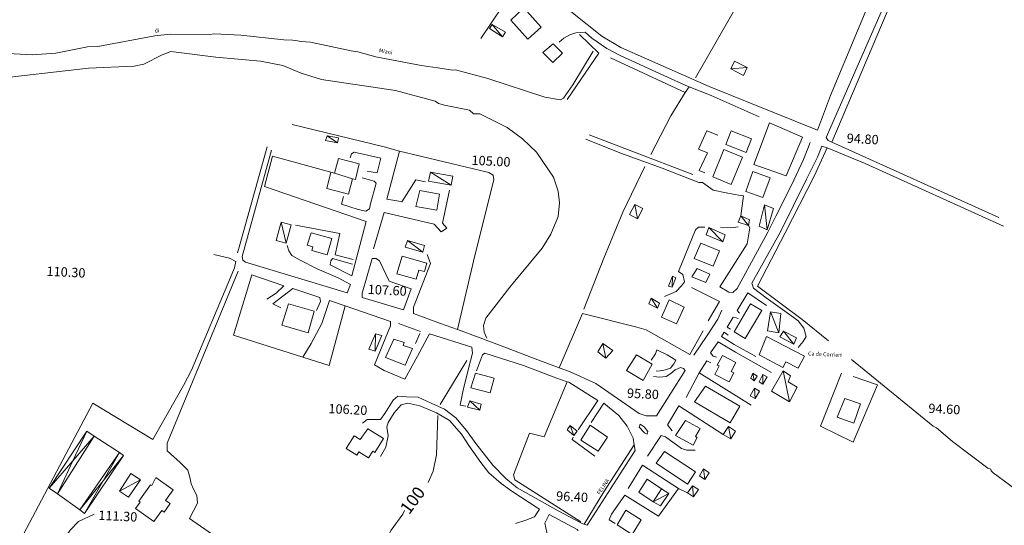
# Model space of a CAD drawing. Extents: x 1632131 to 1635600, y 4936994 to 4942644.
# Drawn here: x 1632697 to 1633328, y 4940377 to 4940702 of the extents above; entities that cross this region are included whole.
import ezdxf
from ezdxf.enums import TextEntityAlignment as Align

# ---------------------------------------------------------------- set-up
doc = ezdxf.new("R2010")
doc.units = 0
doc.header["$MEASUREMENT"] = 0
for name, color, linetype, lineweight in [('CURVE_LIVELLO_DIRETTRICI', 254, 'CONTINUOUS', 5), ('EDIFICATO_DIVIDENTI', 251, 'CONTINUOUS', 5), ('EDIFICATO_LOTTO', 251, 'CONTINUOUS', 5), ('EDIFICATO_PERIMETRO', 251, 'CONTINUOUS', 5), ('EDIFICATO_VARIE', 251, 'CONTINUOUS', 5), ('IDROGRAFIA_MINORE', 132, 'CONTINUOUS', 5), ('PUNTI_QUOTATI_GENERICI', 251, 'CONTINUOUS', 5), ('TESTI_LOCALITA', 152, 'CONTINUOUS', 5), ('VIABILITA_MARCIAP_AIUOLA', 251, 'CONTINUOUS', 5), ('VIABILITA_MINORE', 251, 'CONTINUOUS', 5), ('VIABILITA_STRADA', 251, 'CONTINUOUS', 5)]:
    doc.layers.add(name, color=color, linetype=linetype, lineweight=lineweight)
doc.styles.add('SIMPLEX_ROMAN', font='arial.ttf', dxfattribs={"height": 1})

msp = doc.modelspace()

# ---------------------------------------------------------------- linework, layer by layer
at = {"layer": 'CURVE_LIVELLO_DIRETTRICI', "elevation": 89.04}
for points in [[(1632676.9, 4940663.44), (1632740.67, 4940670.64), (1632769.95, 4940671.89), (1632776.26, 4940673.13), (1632788.02, 4940679.21), (1632793.64, 4940681.23), (1632822.42, 4940677.7), (1632851, 4940675.22), (1632865.28, 4940672.44), (1632877.11, 4940667.39), (1632890.17, 4940663.41), (1632937.68, 4940656.38), (1632963.19, 4940649.36), (1632965.34, 4940647.98), (1632969.1, 4940646.83), (1632985.14, 4940643.61), (1632987.75, 4940641.43), (1632991.67, 4940641.24), (1633009.19, 4940632.65), (1633019.12, 4940625.28), (1633028.04, 4940616.64), (1633039.11, 4940600.58), (1633041.93, 4940591.73), (1633042.94, 4940584.25), (1633041.94, 4940575.42), (1633037.24, 4940564.09)], [(1633037.24, 4940564.09), (1633031.73, 4940555.08), (1633010.89, 4940529.98), (1632995.53, 4940510.13), (1632994.12, 4940505.51), (1632994.44, 4940501.26), (1632996.2, 4940497.25)], [(1632983.35, 4940482.92), (1632966.25, 4940454.87)], [(1632964.84, 4940447.78), (1632964.05, 4940422.5), (1632961.77, 4940412.1), (1632958.56, 4940404.7)], [(1632943.37, 4940386.69), (1632942.3, 4940384.36), (1632934.78, 4940374.09), (1632930.94, 4940367.29), (1632929.03, 4940361.02), (1632928.68, 4940354.04), (1632930.64, 4940344.08), (1632930.77, 4940339.94), (1632929.95, 4940333.83), (1632923.59, 4940317.53)]]:
    msp.add_lwpolyline(points, dxfattribs=at)
at = {"layer": 'EDIFICATO_DIVIDENTI', "elevation": 89.04}
msp.add_lwpolyline([(1632898.63, 4940603.19), (1632910.01, 4940599.61)], dxfattribs=at)
at = {"layer": 'EDIFICATO_LOTTO', "elevation": 89.04}
for points in [[(1632992.42, 4940689.76), (1633006.44, 4940710.58), (1633014.1, 4940723.3)], [(1633047.76, 4940650.61), (1633068.14, 4940680.32), (1633055.78, 4940692.31)], [(1632871.42, 4940634.4), (1632930.37, 4940620.06)], [(1633177.52, 4940635.58), (1633167.46, 4940608.91), (1633188.26, 4940601.49), (1633198.68, 4940626.3)], [(1633144.32, 4940627.6), (1633137.31, 4940630.46), (1633131.96, 4940618.71), (1633137.75, 4940616.32), (1633132.41, 4940604.97), (1633136.09, 4940603.38)], [(1632977.4, 4940502.83), (1632988.57, 4940550.37), (1633000.74, 4940598.97), (1633000.2, 4940602.05), (1632997.43, 4940603.64), (1632940.14, 4940617.26)], [(1632896.1, 4940603.82), (1632858.78, 4940614.22), (1632853.53, 4940594.61), (1632918.83, 4940572.13)], [(1632878.18, 4940485.22), (1632833.79, 4940499.28), (1632845.51, 4940537.94)], [(1633138.2, 4940508.56), (1633145.48, 4940520.8), (1633127.51, 4940529.77)], [(1632905.43, 4940518.04), (1632895.09, 4940479.86), (1632878.18, 4940485.22)], [(1633042.7, 4940478.4), (1633057.53, 4940513.14), (1633092.48, 4940504.41), (1633098.35, 4940502.66), (1633126.44, 4940486.87), (1633134.96, 4940501.96)], [(1633165.89, 4940454.39), (1633132.4, 4940475.06)], [(1633231.31, 4940472.8), (1633246.85, 4940467.31), (1633231.13, 4940430.61), (1633210.32, 4940440.82), (1633223.71, 4940474.94)], [(1633056.57, 4940379.57), (1633014.17, 4940406.35), (1633013.39, 4940409.69), (1633023.7, 4940436.35), (1633033.04, 4940433.98), (1633047.75, 4940469.43)], [(1633147.87, 4940435.52), (1633119.46, 4940453.83)], [(1633096.11, 4940415.82), (1633119.13, 4940400.88)], [(1633084.82, 4940396.51), (1633106.36, 4940383.1), (1633119.13, 4940400.88)], [(1633119.13, 4940400.88), (1633124.95, 4940398.08)]]:
    msp.add_lwpolyline(points, dxfattribs=at)
at = {"layer": 'EDIFICATO_PERIMETRO', "elevation": 89.04}
for points in [[(1633022.58, 4940689.18), (1633031.13, 4940696.91), (1633019.9, 4940709.29), (1633011.54, 4940701.41)], [(1633011.54, 4940701.41), (1633022.58, 4940689.18)], [(1632910.01, 4940599.61), (1632911.89, 4940599.11), (1632914.45, 4940609.25), (1632901.16, 4940612.67), (1632898.63, 4940603.19)], [(1632896.1, 4940603.82), (1632893.57, 4940593.38), (1632907.51, 4940589.82), (1632910.01, 4940599.61)], [(1632898.63, 4940603.19), (1632896.1, 4940603.82)], [(1632744.4, 4940434.42), (1632720.8, 4940397.47)], [(1632760.54, 4940423.94), (1632744.4, 4940434.42)], [(1632735.2, 4940387.27), (1632760.54, 4940423.94)], [(1633108.36, 4940400.68), (1633099.05, 4940406.8), (1633093.73, 4940398.46), (1633102.93, 4940392.39)], [(1633102.93, 4940392.39), (1633108.36, 4940400.68)], [(1632720.8, 4940397.47), (1632735.2, 4940387.27)]]:
    msp.add_lwpolyline(points, dxfattribs=at)
for points in [[(1633032.12, 4940680.79), (1633038.64, 4940674.2), (1633044.76, 4940680.25), (1633038.76, 4940686.31)], [(1633149.63, 4940621.57), (1633162.54, 4940616.51), (1633165.98, 4940625.25), (1633153.07, 4940630.36)], [(1633141.22, 4940600.92), (1633152.99, 4940595.97), (1633160.33, 4940613.42), (1633148.32, 4940618.48)], [(1633162.42, 4940591.44), (1633173.34, 4940587.53), (1633177.89, 4940600.27), (1633166.92, 4940604.23)], [(1632950.76, 4940581.88), (1632964.06, 4940579.45), (1632965.93, 4940589.77), (1632953.28, 4940592.06)], [(1632881.07, 4940557.02), (1632884.57, 4940556.04), (1632883.95, 4940553.62), (1632893.88, 4940550.91), (1632896.76, 4940561.33), (1632883.52, 4940564.95)], [(1633129.31, 4940548.56), (1633141.42, 4940543.49), (1633145.52, 4940553.34), (1633133.56, 4940558.35)], [(1632938.42, 4940538.69), (1632950.91, 4940535.21), (1632952.55, 4940541.08), (1632956.21, 4940540.05), (1632957.73, 4940545.48), (1632941.89, 4940549.93)], [(1633122.82, 4940517.29), (1633113.3, 4940522.03), (1633108.27, 4940510.77), (1633117.97, 4940506.48)], [(1632864.7, 4940505.68), (1632881.53, 4940500.77), (1632885.58, 4940514.69), (1632869.11, 4940519.47)], [(1633172.62, 4940515.12), (1633165.43, 4940519.39), (1633154.81, 4940501.41), (1633162, 4940497.19)], [(1632931.14, 4940484.89), (1632943.8, 4940479.95), (1632948.65, 4940490.62), (1632942.59, 4940492.62), (1632943.24, 4940494.54), (1632936.69, 4940496.68)], [(1633170.88, 4940486.58), (1633186.19, 4940478.59), (1633188.08, 4940482.25), (1633196.03, 4940478.09), (1633200.02, 4940485.7), (1633175.68, 4940498.4)], [(1633085.87, 4940476.66), (1633096.6, 4940470.16), (1633102.2, 4940480.74), (1633092.23, 4940486.6)], [(1633144.07, 4940480.12), (1633145.34, 4940479.51), (1633142.56, 4940474.09), (1633151.69, 4940469.42), (1633154.63, 4940475.18), (1633153.02, 4940476.02), (1633155.97, 4940481.82), (1633147.43, 4940486.16)], [(1632985.98, 4940465.55), (1632998.37, 4940462.17), (1633000.91, 4940471.7), (1632989.01, 4940474.91)], [(1633129.41, 4940456.58), (1633152.26, 4940443.11), (1633158.5, 4940453.66), (1633136.53, 4940466.64)], [(1633220.87, 4940446.65), (1633231.65, 4940442.85), (1633235.97, 4940455.14), (1633225.94, 4940458.71)], [(1632914.96, 4940432.29), (1632911.07, 4940434.69), (1632905.96, 4940426.59), (1632912.9, 4940422.24), (1632914.21, 4940424.37), (1632920.32, 4940420.56), (1632923.04, 4940424.88), (1632924.3, 4940424.06), (1632929.86, 4940432.94), (1632920.01, 4940439.1)], [(1633056.61, 4940431.83), (1633067.57, 4940424.82), (1633073.74, 4940433.82), (1633062.56, 4940441.49)], [(1633117.25, 4940434.97), (1633128.5, 4940428.69), (1633131.25, 4940433.61), (1633130.18, 4940434.22), (1633132.99, 4940439.33), (1633123.74, 4940444.46)], [(1633104.83, 4940417.03), (1633125.03, 4940403.74), (1633130.13, 4940411.49), (1633110.12, 4940424.67)], [(1632781.3, 4940402.81), (1632780.57, 4940403.3), (1632773.07, 4940392.67), (1632773.8, 4940392.13), (1632770.94, 4940388.07), (1632782.73, 4940379.76), (1632787.69, 4940386.77), (1632789.19, 4940385.69), (1632793.07, 4940391.2), (1632790.17, 4940393.2), (1632795.03, 4940400.12), (1632784, 4940407.83)], [(1633079.85, 4940377.59), (1633089.4, 4940371.45), (1633095.33, 4940380.66), (1633085.48, 4940386.97)]]:
    msp.add_lwpolyline(points, close=True, dxfattribs=at)
at = {"layer": 'EDIFICATO_VARIE', "elevation": 89.04}
for points in [[(1633006.34, 4940690.76), (1632997.89, 4940695.99), (1632999.73, 4940698.65)], [(1632999.73, 4940698.65), (1633006.34, 4940690.76)], [(1632999.73, 4940698.65), (1633008.15, 4940693.77), (1633006.34, 4940690.76)], [(1633163.15, 4940671.1), (1633155.14, 4940675.11), (1633152.78, 4940670.13)], [(1633152.78, 4940670.13), (1633163.15, 4940671.1)], [(1633152.78, 4940670.13), (1633160.98, 4940665.91), (1633163.15, 4940671.1)], [(1632900.52, 4940622.72), (1632892.68, 4940624.17), (1632893.78, 4940627.21)], [(1632893.78, 4940627.21), (1632900.52, 4940622.72)], [(1632893.78, 4940627.21), (1632901.08, 4940625.89), (1632900.52, 4940622.72)], [(1632973.39, 4940595.55), (1632958.8, 4940598.19), (1632960.19, 4940603.98)], [(1632960.19, 4940603.98), (1632973.39, 4940595.55)], [(1632960.19, 4940603.98), (1632974.43, 4940601.4), (1632973.39, 4940595.55)], [(1633092.94, 4940573.93), (1633087.73, 4940576.64), (1633091.11, 4940583.18)], [(1633091.11, 4940583.18), (1633092.94, 4940573.93)], [(1633091.11, 4940583.18), (1633096.34, 4940580.61), (1633092.94, 4940573.93)], [(1633176.1, 4940566.96), (1633171.01, 4940569.32), (1633174.3, 4940582.83)], [(1633174.3, 4940582.83), (1633176.1, 4940566.96)], [(1633174.3, 4940582.83), (1633180.04, 4940580.53), (1633176.1, 4940566.96)], [(1632867.47, 4940558.36), (1632861.2, 4940560.13), (1632864.3, 4940571.88)], [(1632864.3, 4940571.88), (1632867.47, 4940558.36)], [(1632864.3, 4940571.88), (1632870.77, 4940570.1), (1632867.47, 4940558.36)], [(1633164.02, 4940569.68), (1633157.52, 4940571.86), (1633159.07, 4940575.79)], [(1633159.07, 4940575.79), (1633164.02, 4940569.68)], [(1633159.07, 4940575.79), (1633164.81, 4940573.34), (1633164.02, 4940569.68)], [(1633147.67, 4940559.19), (1633137.03, 4940563.69), (1633138.62, 4940568.36)], [(1633138.62, 4940568.36), (1633147.67, 4940559.19)], [(1633138.62, 4940568.36), (1633149.14, 4940563.57), (1633147.67, 4940559.19)], [(1632955.14, 4940552.57), (1632943.83, 4940555.74), (1632945.35, 4940560.02)], [(1632945.35, 4940560.02), (1632955.14, 4940552.57)], [(1632945.35, 4940560.02), (1632956.36, 4940556.91), (1632955.14, 4940552.57)], [(1633115.11, 4940530.05), (1633112.69, 4940530.77), (1633115.31, 4940537.1)], [(1633115.31, 4940537.1), (1633115.11, 4940530.05)], [(1633115.31, 4940537.1), (1633117.41, 4940536.04), (1633115.11, 4940530.05)], [(1633105.81, 4940516.55), (1633100.15, 4940519.44), (1633101.73, 4940523.07)], [(1633101.73, 4940523.07), (1633105.81, 4940516.55)], [(1633101.73, 4940523.07), (1633107.07, 4940519.74), (1633105.81, 4940516.55)], [(1633183.52, 4940500.86), (1633176.22, 4940502.13), (1633178.29, 4940514.24)], [(1633178.29, 4940514.24), (1633183.52, 4940500.86)], [(1633178.29, 4940514.24), (1633184.89, 4940513.2), (1633183.52, 4940500.86)], [(1633193.21, 4940493.56), (1633184.29, 4940498.31), (1633186.63, 4940501.95)], [(1633186.63, 4940501.95), (1633194.87, 4940497.63), (1633193.21, 4940493.56)], [(1633186.63, 4940501.95), (1633193.21, 4940493.56)], [(1632924.54, 4940489.03), (1632920.64, 4940490.23), (1632924.8, 4940500.13)], [(1632924.8, 4940500.13), (1632924.54, 4940489.03)], [(1632924.8, 4940500.13), (1632928.85, 4940498.98), (1632924.54, 4940489.03)], [(1633072.65, 4940484.54), (1633067.34, 4940488.51), (1633070.67, 4940493.85)], [(1633070.67, 4940493.85), (1633072.65, 4940484.54)], [(1633070.67, 4940493.85), (1633077.01, 4940489.53), (1633072.65, 4940484.54)], [(1633190.29, 4940456.56), (1633178.92, 4940463.39), (1633186.43, 4940476.33)], [(1633186.43, 4940476.33), (1633190.93, 4940473.2), (1633189.63, 4940469.31), (1633195.41, 4940465.81), (1633190.29, 4940456.56)], [(1633186.43, 4940476.33), (1633190.29, 4940456.56)], [(1633167.79, 4940470.06), (1633165.52, 4940471.63), (1633166.94, 4940474.96)], [(1633166.94, 4940474.96), (1633167.79, 4940470.06)], [(1633166.94, 4940474.96), (1633169.73, 4940472.87), (1633167.79, 4940470.06)], [(1633173.19, 4940473.94), (1633170.96, 4940469.4), (1633173.23, 4940467.83)], [(1633173.19, 4940473.94), (1633173.23, 4940467.83)], [(1633173.23, 4940467.83), (1633175.98, 4940472.55), (1633173.19, 4940473.94)], [(1633168.46, 4940458.56), (1633165.14, 4940460.33), (1633167.89, 4940465.2)], [(1633167.89, 4940465.2), (1633168.46, 4940458.56)], [(1633167.89, 4940465.2), (1633171.05, 4940463.29), (1633168.46, 4940458.56)], [(1632991.65, 4940451.04), (1632983.9, 4940453.14), (1632985.25, 4940457.07)], [(1632985.25, 4940457.07), (1632991.65, 4940451.04)], [(1632985.25, 4940457.07), (1632992.71, 4940455.09), (1632991.65, 4940451.04)], [(1633052.07, 4940434.97), (1633047.79, 4940438.59), (1633049.68, 4940441.2)], [(1633049.68, 4940441.2), (1633052.07, 4940434.97)], [(1633049.68, 4940441.2), (1633054.11, 4940437.72), (1633052.07, 4940434.97)], [(1633147.87, 4940435.52), (1633151.18, 4940440.56)], [(1633151.18, 4940440.56), (1633155.73, 4940437.63), (1633152.79, 4940432.77)], [(1633151.18, 4940440.56), (1633152.79, 4940432.77)], [(1632739.66, 4940437.76), (1632715.53, 4940401.14)], [(1632739.66, 4940437.76), (1632730.73, 4940418.64)], [(1632730.73, 4940418.64), (1632744.4, 4940434.42)], [(1632744.4, 4940434.42), (1632739.66, 4940437.76)], [(1633152.79, 4940432.77), (1633147.87, 4940435.52)], [(1632763.14, 4940421.96), (1632738.08, 4940384.83)], [(1632760.54, 4940423.94), (1632750.11, 4940405.79)], [(1632750.11, 4940405.79), (1632763.14, 4940421.96)], [(1632760.54, 4940423.94), (1632763.14, 4940421.96)], [(1632715.53, 4940401.14), (1632730.73, 4940418.64)], [(1632730.73, 4940418.64), (1632720.8, 4940397.47)], [(1633136.09, 4940406.58), (1633132.55, 4940408.91), (1633135.19, 4940413.44)], [(1633135.19, 4940413.44), (1633136.09, 4940406.58)], [(1633135.19, 4940413.44), (1633138.96, 4940410.94), (1633136.09, 4940406.58)], [(1632774.02, 4940406.44), (1632767.87, 4940410.55), (1632760.64, 4940399.25)], [(1632715.53, 4940401.14), (1632720.8, 4940397.47)], [(1632735.2, 4940387.27), (1632750.11, 4940405.79)], [(1632750.11, 4940405.79), (1632738.08, 4940384.83)], [(1632774.02, 4940406.44), (1632760.64, 4940399.25)], [(1632774.02, 4940406.44), (1632766.4, 4940395.31), (1632760.64, 4940399.25)], [(1633108.36, 4940400.68), (1633112.96, 4940397.69)], [(1633124.95, 4940398.08), (1633128.23, 4940402.67)], [(1633128.23, 4940402.67), (1633128.77, 4940395.54)], [(1633128.23, 4940402.67), (1633131.92, 4940400.29), (1633128.77, 4940395.54)], [(1633112.96, 4940397.69), (1633102.93, 4940392.39)], [(1633112.96, 4940397.69), (1633107.65, 4940389.65), (1633102.93, 4940392.39)], [(1633128.77, 4940395.54), (1633124.95, 4940398.08)], [(1632738.08, 4940384.83), (1632735.2, 4940387.27)]]:
    msp.add_lwpolyline(points, dxfattribs=at)
at = {"layer": 'IDROGRAFIA_MINORE', "elevation": 89.04}
for points in [[(1633201.41, 4940789.07), (1633130.11, 4940664.36)], [(1633262.73, 4940729.64), (1633217.49, 4940623.04)], [(1633064.55, 4940681.6), (1633051.4, 4940660.04), (1633045.5, 4940651.38), (1633043.55, 4940650.37), (1633033.52, 4940651.98), (1632996.83, 4940664.05), (1632976.13, 4940669.56), (1632974.21, 4940669.3), (1632964.88, 4940670.78), (1632958.37, 4940671.71), (1632953.05, 4940672.53), (1632925.03, 4940677.85), (1632913.43, 4940681.04), (1632909.16, 4940681.81), (1632883.06, 4940687.28), (1632877.13, 4940687.83), (1632873.5, 4940688.32), (1632871.66, 4940688.66), (1632865.96, 4940688.8), (1632838.43, 4940691.8), (1632821.3, 4940692.66), (1632818.57, 4940692.15), (1632793.2, 4940692.38), (1632783.18, 4940691.29), (1632746.64, 4940684.48), (1632740.07, 4940684.31), (1632719.69, 4940680.18), (1632704.68, 4940679.29), (1632681.21, 4940680.48)], [(1633123.49, 4940655.09), (1633075.64, 4940677.18)], [(1633123.49, 4940655.09), (1633114.31, 4940640.03), (1633101.44, 4940615.2)], [(1633126.12, 4940658.71), (1633123.49, 4940655.09)], [(1633214.61, 4940619.59), (1633206.27, 4940601.28), (1633187.71, 4940564.92), (1633169.96, 4940530.73), (1633198.46, 4940509.31), (1633215.4, 4940495.69)], [(1633097.54, 4940607.44), (1633083.5, 4940578.21), (1633071.34, 4940548.64), (1633058.52, 4940515.89)], [(1633392.49, 4940358.51), (1633346.13, 4940392.24), (1633344.59, 4940392.47), (1633342.04, 4940395.46), (1633321, 4940410.99), (1633319.81, 4940412.15), (1633319.56, 4940413.32), (1633317.64, 4940413.86), (1633294.88, 4940431.04), (1633284.6, 4940439.72), (1633282.61, 4940440.77), (1633230.25, 4940483.57)], [(1633090.81, 4940428.85), (1633071.21, 4940398.65), (1633058.7, 4940378.01)]]:
    msp.add_lwpolyline(points, dxfattribs=at)
at = {"layer": 'VIABILITA_MARCIAP_AIUOLA', "elevation": 89.04}
msp.add_lwpolyline([(1633094.51, 4940442.12), (1633097.23, 4940440.4), (1633099.44, 4940437.47), (1633099.15, 4940435.8), (1633097.3, 4940436.66), (1633093.9, 4940440.26)], close=True, dxfattribs=at)
at = {"layer": 'VIABILITA_MINORE', "elevation": 89.04}
for points in [[(1633059.31, 4940693.78), (1633053.38, 4940693.27), (1633049.57, 4940691.97), (1633045.72, 4940689.91), (1633042.68, 4940687.35)], [(1633059.74, 4940625.12), (1633081.62, 4940616.2), (1633108.61, 4940606.48), (1633132.13, 4940597.28), (1633134.58, 4940597.35), (1633141.39, 4940592.35), (1633149.81, 4940590.62), (1633158.68, 4940588.87), (1633160.87, 4940588.61), (1633159.07, 4940575.79)], [(1633128.48, 4940602.32), (1633089.28, 4940617.32), (1633061.93, 4940627.81)], [(1633213.84, 4940626.23), (1633215.09, 4940624.17), (1633217.49, 4940623.04)], [(1633324.68, 4940574.71), (1633217.49, 4940623.04)], [(1632855.38, 4940620.2), (1632837.45, 4940555.82), (1632836.27, 4940552.18)], [(1632858.03, 4940618.06), (1632839.3, 4940549.72), (1632839.63, 4940547.4), (1632841.42, 4940546.11)], [(1632928.15, 4940612.86), (1632911.19, 4940616.68), (1632909.44, 4940615.7), (1632908.56, 4940612.98)], [(1633211.21, 4940620.66), (1633214.61, 4940619.59)], [(1633327.66, 4940569.26), (1633238.93, 4940609.54), (1633214.61, 4940619.59)], [(1632925.87, 4940603.41), (1632919.41, 4940604.56)], [(1632925.19, 4940596.79), (1632923.88, 4940598.17), (1632916.22, 4940600.26)], [(1632956.79, 4940597.58), (1632950.72, 4940598.89), (1632941.8, 4940584.92), (1632939.75, 4940585.38), (1632932.13, 4940586.52)], [(1632972.38, 4940592.44), (1632967.81, 4940571.11), (1632970.58, 4940568.04), (1632967.03, 4940565.58), (1632962.42, 4940570.46), (1632930.39, 4940578)], [(1632920.9, 4940580.43), (1632918.53, 4940578.76), (1632913.8, 4940579.96), (1632903.02, 4940583.38), (1632904.22, 4940588.21)], [(1632910.55, 4940547.77), (1632898.92, 4940550.86), (1632901.94, 4940564.62), (1632873.54, 4940569.95)], [(1633136.07, 4940568.58), (1633132.06, 4940568.56), (1633130.13, 4940566.93), (1633119.24, 4940540.18), (1633121.96, 4940538.21), (1633123.03, 4940533.6), (1633121.16, 4940530.99), (1633117.72, 4940527.26), (1633110.19, 4940524.07)], [(1633154.08, 4940526.58), (1633151.44, 4940526.81), (1633145.65, 4940530.26), (1633163.22, 4940557.8), (1633164.89, 4940568.13), (1633164.02, 4940569.68)], [(1633157.54, 4940568.9), (1633152.73, 4940568.06), (1633146.14, 4940568.5)], [(1632908.83, 4940531.88), (1632900.86, 4940536.01), (1632887.33, 4940541.8), (1632876.48, 4940547.45), (1632871.16, 4940550.41), (1632869.27, 4940553.38), (1632868.23, 4940556.77)], [(1632821.04, 4940551.04), (1632831.18, 4940548.68), (1632835.23, 4940546.57), (1632834.32, 4940542.46), (1632831.71, 4940536.24), (1632806.76, 4940476.72), (1632801.61, 4940466.87), (1632782.09, 4940432.36), (1632743.57, 4940455.59), (1632697.03, 4940367.98)], [(1632909.62, 4940537.45), (1632895.72, 4940544.35), (1632896.22, 4940547.01), (1632897.14, 4940548.54), (1632910.12, 4940544.82)], [(1632922.59, 4940548.56), (1632925.16, 4940548.51), (1632927.31, 4940547.01), (1632933.61, 4940533.99), (1632947.73, 4940528.91), (1632942.8, 4940515.44)], [(1632957.94, 4940551.03), (1632960.06, 4940545.17), (1632949.27, 4940517.15)], [(1632836.82, 4940540.33), (1632806.01, 4940465.75), (1632791.09, 4940430.05), (1632791.09, 4940425.15), (1632799.56, 4940417.46), (1632804.47, 4940412.56), (1632805.64, 4940408.04), (1632806.58, 4940403.79), (1632808.06, 4940400.46), (1632810.21, 4940396.39), (1632810.66, 4940391.47), (1632805.46, 4940381.67), (1632901.17, 4940315.14)], [(1632866.03, 4940530.89), (1632861.21, 4940526.32), (1632855.06, 4940522.31)], [(1632871.76, 4940529.3), (1632858.96, 4940519.32), (1632864.15, 4940516.72)], [(1633166.25, 4940532.67), (1633167.4, 4940529.36), (1633175.37, 4940523.32), (1633185.91, 4940515.83), (1633191.81, 4940511.57), (1633195.85, 4940508.49), (1633199.57, 4940503.74), (1633201.11, 4940498.51), (1633199.14, 4940495.13), (1633195.95, 4940491.34)], [(1632895.39, 4940521.45), (1632891.17, 4940509.4), (1632890.5, 4940506.74), (1632883.45, 4940494.03), (1632878.18, 4940485.22)], [(1632889.03, 4940523.42), (1632889.59, 4940520.83), (1632886.96, 4940515.2)], [(1633163.58, 4940526.35), (1633175.71, 4940518.26)], [(1632949.27, 4940517.15), (1632949.19, 4940513.17)], [(1633156.85, 4940515.12), (1633158.31, 4940513.39)], [(1632934.51, 4940508.1), (1632934.51, 4940505.33), (1632924.15, 4940480.14), (1632930.38, 4940476.53), (1632943.72, 4940471.05), (1632951.86, 4940485.85), (1632959.45, 4940500.23)], [(1633154.29, 4940510.9), (1633156.12, 4940510.38), (1633157.39, 4940509.89)], [(1633150.41, 4940504.43), (1633152.51, 4940503.13)], [(1632953.31, 4940500.38), (1632950.58, 4940494.02)], [(1633146.69, 4940498.36), (1633154.9, 4940493.29), (1633168.78, 4940485.63)], [(1633148.39, 4940501.13), (1633151, 4940499.37)], [(1632986.69, 4940491.54), (1632987.14, 4940487.67), (1632984.49, 4940477.9), (1632981.04, 4940464.05), (1632979.09, 4940454.44), (1632982.87, 4940453.66)], [(1633101.6, 4940483.14), (1633104.48, 4940487.25), (1633105.29, 4940489.82), (1633111.89, 4940486.65), (1633117.57, 4940483.24), (1633116.14, 4940480.87), (1633114.02, 4940478.14), (1633110.78, 4940477.05), (1633107.39, 4940476.37), (1633104.88, 4940476.16)], [(1633144.72, 4940495.06), (1633155.73, 4940488.45), (1633178.82, 4940475.29)], [(1632994.86, 4940487.73), (1632993.37, 4940486.57), (1632989.52, 4940476.47)], [(1633137.4, 4940482.81), (1633139.91, 4940481.58)], [(1633139.7, 4940487.85), (1633141.32, 4940485.83), (1633143.57, 4940485.23)], [(1633123.41, 4940476.56), (1633122.47, 4940477.82), (1633120.57, 4940478.54), (1633117.03, 4940476.96), (1633114.35, 4940474.6), (1633111.19, 4940472.71), (1633106.97, 4940472.42), (1633103.12, 4940472.72)], [(1632916.59, 4940442.73), (1632919.56, 4940445.18), (1632923.57, 4940445.23), (1632928.08, 4940445.2), (1632930.88, 4940449.11), (1632936.26, 4940457.6), (1632939.24, 4940460.05), (1632944.68, 4940459.78), (1632952.22, 4940459.4), (1632960.54, 4940455.62), (1632969.12, 4940451.88), (1632976.39, 4940446.31), (1632983.09, 4940438.16), (1632989.08, 4940429.84), (1633000.18, 4940415.77), (1633008.51, 4940407.33), (1633015.77, 4940401.26), (1633042, 4940386.46), (1633057.02, 4940378.59), (1633058.7, 4940378.01)], [(1633067.47, 4940457.42), (1633054.89, 4940438.56)], [(1632928.07, 4940421.32), (1632931.43, 4940427.31), (1632933, 4940434.59), (1632932.08, 4940440.29), (1632932.94, 4940443.3), (1632936.81, 4940449.51), (1632941.31, 4940454.49), (1632945.63, 4940455.67), (1632953.35, 4940453.88), (1632964.04, 4940449.54), (1632972.29, 4940444.41), (1632979.91, 4940435.72), (1632984.75, 4940428.41), (1632992.46, 4940417.61), (1632997.58, 4940410.94), (1633005.5, 4940404.18), (1633012.35, 4940399.08), (1633028.88, 4940388.33)], [(1633071.29, 4940455.72), (1633063.21, 4940443.14)], [(1633112.14, 4940441.79), (1633115.12, 4940437.85)], [(1633051.57, 4940433.82), (1633050.99, 4940432.26), (1633065.62, 4940421.61)], [(1633108.13, 4940434.78), (1633110.76, 4940433.99), (1633121.21, 4940426.46), (1633124.5, 4940425.46), (1633129.92, 4940425.43)], [(1633028.88, 4940388.33), (1633030.06, 4940387.71), (1633026.71, 4940382.78), (1633021.16, 4940380.62), (1633014.73, 4940378.4)], [(1632744.36, 4940384.31), (1632734.31, 4940379.66), (1632728.93, 4940374.08), (1632724.12, 4940367.11), (1632721.14, 4940359.75), (1632721.9, 4940352.95)], [(1633036.23, 4940384.15), (1633033.49, 4940378.67), (1633035.47, 4940369.7), (1633026.91, 4940356.05), (1633006.77, 4940367.93), (1633008.72, 4940371.38)], [(1633036.23, 4940384.15), (1633054.21, 4940374.48), (1633054.84, 4940373.95)], [(1633060.62, 4940377.36), (1633058.7, 4940378.01)], [(1633074.71, 4940380.8), (1633078.62, 4940378.49)]]:
    msp.add_lwpolyline(points, dxfattribs=at)
msp.add_lwpolyline([(1633131.15, 4940542.07), (1633139.21, 4940538.52), (1633136.76, 4940533.02), (1633127.73, 4940536.61)], close=True, dxfattribs=at)
at = {"layer": 'VIABILITA_STRADA', "elevation": 89.04}
for points in [[(1633208.27, 4940630.77), (1633138.9, 4940658.91), (1633082.09, 4940683.87), (1633070.09, 4940691.18), (1633051.22, 4940706.06), (1633035.37, 4940719.22), (1633013.56, 4940734.45), (1633009.18, 4940736.87), (1633006.27, 4940738.77), (1632986.24, 4940752.65), (1632978.5, 4940756.9), (1632939.19, 4940782.52), (1632935.18, 4940785.22), (1632932.9, 4940786.74), (1632872.66, 4940825.09)], [(1633240.59, 4940779.73), (1633248.46, 4940766.11), (1633251.47, 4940755.3), (1633252.98, 4940747.61), (1633252.63, 4940740.62), (1633251.31, 4940736.38), (1633216.6, 4940653.03), (1633208.27, 4940630.77)], [(1633213.84, 4940626.23), (1633257.58, 4940725.75), (1633261.1, 4940731.93), (1633263.16, 4940735.13), (1633264.38, 4940737.47), (1633273.47, 4940745.97), (1633284.75, 4940751.06), (1633299.13, 4940750.43)], [(1633059.31, 4940693.78), (1633063.57, 4940689.86), (1633073.25, 4940683.26), (1633081.73, 4940678.78), (1633112.16, 4940664.82), (1633123.38, 4940659.8), (1633126.12, 4940658.71)], [(1633126.12, 4940658.71), (1633140.11, 4940653.04), (1633170.91, 4940639.42)], [(1633177.52, 4940635.58), (1633198.68, 4940626.3)], [(1633203.56, 4940622.85), (1633199.4, 4940611.94), (1633191.62, 4940595.57), (1633181.6, 4940575.75), (1633176.42, 4940565.4), (1633156.77, 4940529.29), (1633154.08, 4940526.58)], [(1632940.14, 4940617.26), (1632930.37, 4940620.06)], [(1632932.13, 4940586.52), (1632940.14, 4940617.26)], [(1633166.25, 4940532.67), (1633184.69, 4940565.53), (1633201.33, 4940599.48), (1633208.25, 4940613.55), (1633211.21, 4940620.66)], [(1632928.15, 4940612.86), (1632925.87, 4940603.41)], [(1632925.19, 4940596.79), (1632921.56, 4940583.55), (1632920.9, 4940580.43)], [(1632923.55, 4940554.67), (1632930.39, 4940578)], [(1632918.83, 4940572.13), (1632909.62, 4940537.45)], [(1632908.83, 4940531.88), (1632906.55, 4940526.34), (1632841.42, 4940546.11)], [(1632942.8, 4940515.44), (1632916.17, 4940523.55), (1632916.31, 4940526.2), (1632922.59, 4940548.56)], [(1632845.51, 4940537.94), (1632866.03, 4940530.89)], [(1632871.76, 4940529.3), (1632889.03, 4940523.42)], [(1632895.39, 4940521.45), (1632905.43, 4940518.04)], [(1633156.85, 4940515.12), (1633163.58, 4940526.35)], [(1632905.43, 4940518.04), (1632934.51, 4940508.1)], [(1633147.05, 4940515.32), (1633144.46, 4940509.54), (1633137.47, 4940499.08), (1633129.06, 4940486.34)], [(1632977.4, 4940502.83), (1632966.58, 4940506.68), (1632949.19, 4940513.17)], [(1633150.41, 4940504.43), (1633154.29, 4940510.9)], [(1632939.6, 4940506.69), (1632953.76, 4940501.67)], [(1633042.7, 4940478.4), (1633027.22, 4940484.14), (1633013.42, 4940489.44), (1632991.32, 4940497.87), (1632977.4, 4940502.83)], [(1632959.45, 4940500.23), (1632986.69, 4940491.54)], [(1633146.69, 4940498.36), (1633148.39, 4940501.13)], [(1633139.7, 4940487.85), (1633144.72, 4940495.06)], [(1632994.86, 4940487.73), (1633019.74, 4940479.81), (1633040.52, 4940471.95), (1633047.75, 4940469.43)], [(1633132.4, 4940475.06), (1633137.4, 4940482.81)], [(1633105.01, 4940447.41), (1633098.46, 4940447.54), (1633093.88, 4940448.92), (1633066.22, 4940468.24), (1633049.19, 4940475.96), (1633042.7, 4940478.4)], [(1633123.41, 4940476.56), (1633105.01, 4940447.41)], [(1633124.09, 4940459.26), (1633132.4, 4940475.06)], [(1633047.75, 4940469.43), (1633048.83, 4940469.02), (1633067.47, 4940457.42)], [(1633071.29, 4940455.72), (1633080.95, 4940447.77), (1633086.26, 4940440.8), (1633090.02, 4940433.15), (1633090.81, 4940428.85)], [(1633112.14, 4940441.79), (1633119.46, 4940453.83)], [(1633099.25, 4940421.56), (1633108.13, 4940434.78)], [(1633090.81, 4940428.85), (1633091.43, 4940425.31), (1633060.62, 4940377.36)], [(1633086.84, 4940400.81), (1633096.11, 4940415.82)], [(1633074.71, 4940380.8), (1633076.19, 4940384.33), (1633084.82, 4940396.51)]]:
    msp.add_lwpolyline(points, dxfattribs=at)

# ---------------------------------------------------------------- texts
at = {"layer": 'CURVE_LIVELLO_DIRETTRICI', "style": 'SIMPLEX_ROMAN'}
msp.add_text('100', height=8, rotation=53.40212, dxfattribs=at).set_placement((1632946.39, 4940383.68, 89.04))
at = {"layer": 'PUNTI_QUOTATI_GENERICI', "style": 'SIMPLEX_ROMAN'}
for s, p in [('94.80', (1633237.31, 4940624.43, 89.04)), ('105.00', (1632998.89, 4940610.25, 89.04)), ('110.30', (1632726.27, 4940539.01, 89.04)), ('107.60', (1632932.32, 4940527.36, 89.04)), ('95.80', (1633096.34, 4940460.88, 89.04)), ('106.20', (1632907.08, 4940450.83, 89.04)), ('94.60', (1633289.68, 4940451.1, 89.04)), ('96.40', (1633050.88, 4940394.82, 89.04)), ('111.30', (1632759.5, 4940382.41, 89.04))]:
    msp.add_text(s, height=6, rotation=357.10212, dxfattribs=at).set_placement(p, align=Align.MIDDLE)
at = {"layer": 'TESTI_LOCALITA', "style": 'SIMPLEX_ROMAN'}
for s, rotation, p in [('di', 5.63212, (1632783.23, 4940693.39, 89.04)), ('Miani', 349.34212, (1632926.89, 4940680.93, 89.04)), ('Ca de Corrieri', 357.10212, (1633202.24, 4940486.31, 89.04)), ('FELINA', 56.36212, (1633068.71, 4940396.69, 89.04))]:
    msp.add_text(s, height=2.5, rotation=rotation, dxfattribs=at).set_placement(p)

doc.saveas('drawing.dxf')
